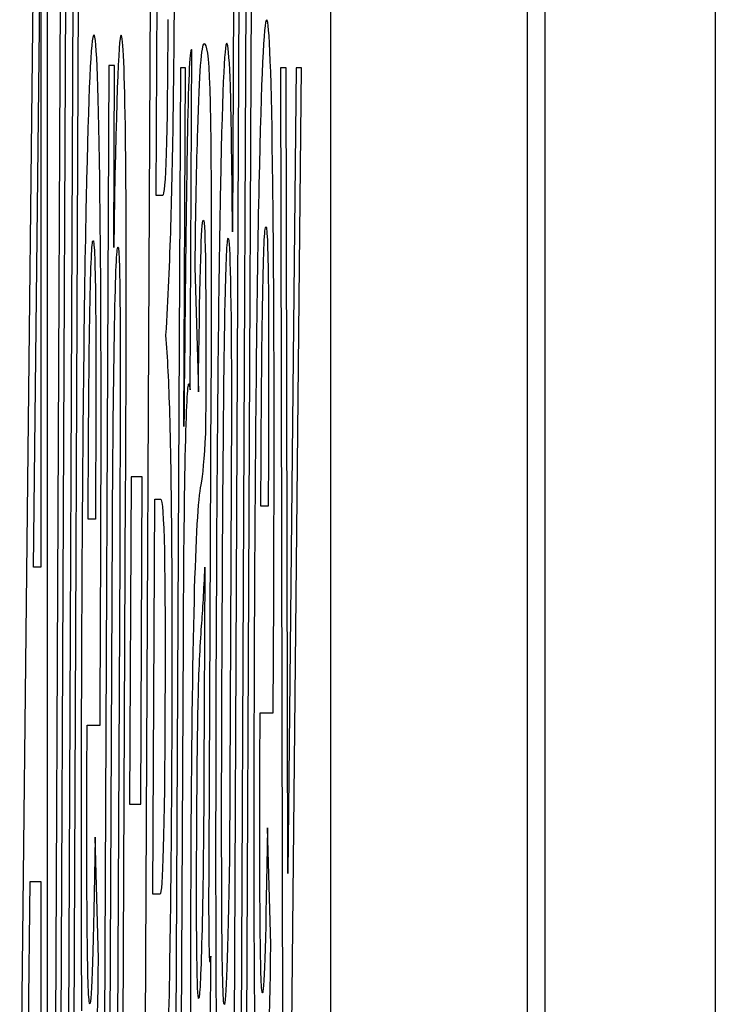
# Model space of a CAD drawing. Units: inches. Extents: x 0 to 34, y 0 to 22.
# Drawn here: x 4.3 to 4.3, y 15.9 to 15.9 of the extents above; entities that cross this region are included whole.
import ezdxf

# ---------------------------------------------------------------- set-up
doc = ezdxf.new("R2010")
doc.units = ezdxf.units.IN
doc.header["$LTSCALE"] = 1.87
doc.header["$MEASUREMENT"] = 0
doc.layers.get('0').update_dxf_attribs({"linetype": 'CONTINUOUS'})
doc.layers.add('DATUM_CURVE', color=7, linetype='CONTINUOUS')

msp = doc.modelspace()

# ---------------------------------------------------------------- linework, layer by layer
at = {"color": 7, "linetype": 'CONTINUOUS'}
for p, q in [((4.293738, 13.302924), (4.293738, 16.227924)), ((4.306736, 13.302924), (4.306736, 16.227924)), ((4.319144, 16.118249), (4.319144, 12.982421)), ((4.307874, 16.106979), (4.307874, 12.977753))]:
    msp.add_line(p, q, dxfattribs=at)
at = {"layer": 'DATUM_CURVE', "color": 4, "linetype": 'CONTINUOUS'}
for p, q in [((4.274377, 15.959555), (4.273185, 15.851217)), ((4.275031, 15.851217), (4.275031, 15.959555)), ((4.275983, 15.959555), (4.275504, 15.851217)), ((4.275879, 15.851217), (4.276358, 15.959555)), ((4.276831, 15.959555), (4.276352, 15.851217)), ((4.276726, 15.851217), (4.277205, 15.959555)), ((4.281935, 15.959555), (4.281428, 15.851217)), ((4.287453, 15.959555), (4.287245, 15.91503)), ((4.287321, 15.851217), (4.287827, 15.959555)), ((4.288269, 15.959555), (4.287762, 15.851217)), ((4.288136, 15.851217), (4.288643, 15.959555)), ((4.2822, 15.917435), (4.282305, 15.939893)), ((4.274099, 15.892889), (4.274593, 15.937811)), ((4.274593, 15.937811), (4.274593, 15.892889)), ((4.284444, 15.904598), (4.284549, 15.927055)), ((4.279074, 15.926015), (4.278743, 15.851217)), ((4.279448, 15.926015), (4.279074, 15.926015)), ((4.279395, 15.914007), (4.279448, 15.926015)), ((4.283801, 15.925853), (4.283452, 15.851217)), ((4.284144, 15.925853), (4.283801, 15.925853)), ((4.284033, 15.902177), (4.284144, 15.925853)), ((4.290425, 15.925853), (4.29058, 15.851217)), ((4.290789, 15.925853), (4.290425, 15.925853)), ((4.2909, 15.872667), (4.290789, 15.925853)), ((4.291448, 15.925853), (4.2909, 15.872667)), ((4.291085, 15.855328), (4.291812, 15.925853)), ((4.291812, 15.925853), (4.291448, 15.925853)), ((4.282627, 15.917435), (4.2822, 15.917435)), ((4.28475, 15.912723), (4.284994, 15.904468)), ((4.285473, 15.904533), (4.28546, 15.901722)), ((4.2857, 15.873625), (4.285846, 15.904939)), ((4.28719, 15.903395), (4.287052, 15.873707)), ((4.280543, 15.898845), (4.280448, 15.877249)), ((4.281276, 15.898845), (4.280543, 15.898845)), ((4.28118, 15.877249), (4.281276, 15.898845)), ((4.279979, 15.851217), (4.280186, 15.898033)), ((4.281984, 15.871302), (4.282106, 15.897383)), ((4.282106, 15.897383), (4.282498, 15.897383)), ((4.289606, 15.896912), (4.289123, 15.896912)), ((4.278189, 15.89605), (4.277708, 15.89605)), ((4.279117, 15.851217), (4.279313, 15.895612)), ((4.279792, 15.893629), (4.279604, 15.851217)), ((4.274593, 15.892889), (4.274099, 15.892889)), ((4.285419, 15.892882), (4.285355, 15.879248)), ((4.289932, 15.883262), (4.289968, 15.890883)), ((4.278497, 15.882449), (4.278531, 15.890054)), ((4.283826, 15.851217), (4.283999, 15.888137)), ((4.289071, 15.883262), (4.289932, 15.883262)), ((4.277639, 15.882449), (4.278497, 15.882449)), ((4.280448, 15.877249), (4.28118, 15.877249)), ((4.289782, 15.86797), (4.289554, 15.875689)), ((4.278397, 15.867028), (4.278174, 15.875072)), ((4.273641, 15.851217), (4.273871, 15.87213)), ((4.273871, 15.87213), (4.274593, 15.87213)), ((4.274593, 15.87213), (4.274593, 15.851217)), ((4.282453, 15.871302), (4.281984, 15.871302)), ((4.285751, 15.853118), (4.285817, 15.867207))]:
    msp.add_line(p, q, dxfattribs=at)
for points in [[(4.283178, 15.915453, -1.482906), (4.283311, 15.919827, -1.475295), (4.283395, 15.925844, -1.470486), (4.283431, 15.933458, -1.468446)], [(4.282976, 15.929054, -1.494491), (4.282941, 15.920987, -1.4965), (4.282825, 15.917435, -1.503168), (4.282627, 15.917435, -1.514485)], [(4.289504, 15.929022, -1.120505), (4.289308, 15.929023, -1.131738), (4.28914, 15.925215, -1.141367), (4.288991, 15.918183, -1.149881)], [(4.289909, 15.918183, -1.09732), (4.289823, 15.925407, -1.102209), (4.289688, 15.92902, -1.109936), (4.289504, 15.929022, -1.120505)], [(4.278088, 15.928047, -1.774533), (4.277892, 15.928048, -1.785729), (4.277725, 15.92425, -1.795325), (4.277577, 15.91724, -1.803811)], [(4.278491, 15.91724, -1.751445), (4.278402, 15.924371, -1.756539), (4.278269, 15.928045, -1.764139), (4.278088, 15.928047, -1.774533)], [(4.279888, 15.928014, -1.671394), (4.279711, 15.928012, -1.681543), (4.279547, 15.923342, -1.690966), (4.279395, 15.914007, -1.699662)], [(4.280177, 15.921238, -1.654821), (4.28012, 15.925591, -1.658099), (4.280025, 15.928016, -1.663568), (4.279888, 15.928014, -1.671394)], [(4.286897, 15.927445, -1.269852), (4.286739, 15.927944, -1.278926), (4.286587, 15.925025, -1.287627), (4.286451, 15.918069, -1.295426)], [(4.284549, 15.927055, -1.404372), (4.284434, 15.927302, -1.410968), (4.284339, 15.925444, -1.416431), (4.284263, 15.921482, -1.420759)], [(4.285363, 15.927445, -1.357719), (4.285181, 15.927446, -1.368145), (4.285035, 15.925547, -1.376517), (4.284925, 15.921758, -1.382838)], [(4.285763, 15.924455, -1.33481), (4.28569, 15.926788, -1.338979), (4.285557, 15.927444, -1.346612), (4.285363, 15.927445, -1.357719)], [(4.287108, 15.92465, -1.257781), (4.287052, 15.926253, -1.260957), (4.286982, 15.927178, -1.264983), (4.286897, 15.927445, -1.269852)], [(4.287245, 15.91503, -1.249933), (4.287206, 15.919939, -1.252184), (4.28716, 15.923146, -1.2548), (4.287108, 15.92465, -1.257781)], [(4.285846, 15.904939, -1.330062), (4.285891, 15.914602, -1.327473), (4.285865, 15.921202, -1.328995), (4.285763, 15.924455, -1.33481)], [(4.284263, 15.921482, -1.420759), (4.284209, 15.918626, -1.423878), (4.284132, 15.912191, -1.428263), (4.284033, 15.902177, -1.433913)], [(4.284925, 15.921758, -1.382838), (4.284859, 15.919509, -1.386588), (4.284801, 15.916498, -1.389924), (4.28475, 15.912723, -1.392846)], [(4.280231, 15.910432, -1.651734), (4.280233, 15.914433, -1.651653), (4.280218, 15.918136, -1.652485), (4.280177, 15.921238, -1.654821)], [(4.288991, 15.918183, -1.149881), (4.288847, 15.911363, -1.158137), (4.288747, 15.901999, -1.163865), (4.288691, 15.890087, -1.167054)], [(4.289968, 15.890883, -1.093948), (4.290018, 15.901751, -1.091036), (4.289995, 15.910849, -1.092357), (4.289909, 15.918183, -1.09732)], [(4.286451, 15.918069, -1.295426), (4.286319, 15.91135, -1.30296), (4.286229, 15.902551, -1.308133), (4.286178, 15.891695, -1.31104)], [(4.277577, 15.91724, -1.803811), (4.277433, 15.910448, -1.812035), (4.277331, 15.901164, -1.817897), (4.277278, 15.889258, -1.82092)], [(4.278531, 15.890054, -1.749152), (4.278579, 15.900872, -1.746411), (4.278579, 15.910176, -1.746399), (4.278491, 15.91724, -1.751445)], [(4.285296, 15.915762, -1.361553), (4.285445, 15.916307, -1.353039), (4.28551, 15.912471, -1.349306), (4.285473, 15.904533, -1.351432)], [(4.284994, 15.904468, -1.37887), (4.28507, 15.911536, -1.37452), (4.285171, 15.915301, -1.368748), (4.285296, 15.915762, -1.361553)], [(4.28285, 15.908205, -1.501688), (4.282995, 15.910599, -1.493408), (4.283104, 15.913015, -1.487148), (4.283178, 15.915453, -1.482906)], [(4.289123, 15.896912, -1.142342), (4.289169, 15.90922, -1.139712), (4.289279, 15.915373, -1.133381), (4.289454, 15.915372, -1.123348)], [(4.289454, 15.915372, -1.123348), (4.289622, 15.91537, -1.11372), (4.289673, 15.909217, -1.110822), (4.289606, 15.896912, -1.114656)], [(4.277708, 15.89605, -1.796305), (4.277754, 15.908312, -1.79369), (4.277864, 15.914444, -1.787386), (4.278038, 15.914445, -1.777393)], [(4.278038, 15.914445, -1.777393), (4.278205, 15.914447, -1.767795), (4.278256, 15.908315, -1.764903), (4.278189, 15.89605, -1.768716)], [(4.286764, 15.910497, -1.277505), (4.286822, 15.913016, -1.27413), (4.286887, 15.914605, -1.270459), (4.286956, 15.914608, -1.266473)], [(4.286956, 15.914608, -1.266473), (4.287082, 15.914614, -1.259263), (4.28716, 15.910876, -1.254788), (4.28719, 15.903395, -1.25305)], [(4.279456, 15.908839, -1.696139), (4.279523, 15.912483, -1.692311), (4.279599, 15.913966, -1.687942), (4.279676, 15.914023, -1.683547)], [(4.279676, 15.914023, -1.683547), (4.279753, 15.914079, -1.679152), (4.2798, 15.912409, -1.676445), (4.27982, 15.909213, -1.675309)], [(4.280186, 15.898033, -1.654356), (4.280212, 15.904063, -1.652828), (4.280231, 15.908161, -1.65178), (4.280231, 15.910432, -1.651734)], [(4.28657, 15.89007, -1.288586), (4.286623, 15.900392, -1.28558), (4.286687, 15.907215, -1.2819), (4.286764, 15.910497, -1.277505)], [(4.27982, 15.909213, -1.675309), (4.279837, 15.906449, -1.674328), (4.279825, 15.901233, -1.674992), (4.279792, 15.893629, -1.676918)], [(4.279313, 15.895612, -1.704323), (4.279337, 15.90088, -1.702988), (4.279389, 15.905145, -1.700019), (4.279456, 15.908839, -1.696139)], [(4.283106, 15.902989, -1.487033), (4.28305, 15.905034, -1.490261), (4.282965, 15.906773, -1.495146), (4.28285, 15.908205, -1.501688)], [(4.284129, 15.900162, -1.428428), (4.284198, 15.903509, -1.424463), (4.284278, 15.904987, -1.419909), (4.284362, 15.904988, -1.415089)], [(4.284362, 15.904988, -1.415089), (4.284376, 15.904988, -1.414288), (4.284403, 15.904858, -1.412721), (4.284444, 15.904598, -1.410388)], [(4.283251, 15.881247, -1.478714), (4.283296, 15.890842, -1.476142), (4.283244, 15.897999, -1.479159), (4.283106, 15.902989, -1.487033)], [(4.28546, 15.901722, -1.352186), (4.285373, 15.900055, -1.357153), (4.285269, 15.898923, -1.363146), (4.285146, 15.898325, -1.370165)], [(4.283999, 15.888137, -1.435887), (4.284021, 15.892916, -1.434607), (4.284063, 15.896975, -1.432202), (4.284129, 15.900162, -1.428428)], [(4.285146, 15.898325, -1.370165), (4.284772, 15.896501, -1.391585), (4.284558, 15.888076, -1.403878), (4.284488, 15.873235, -1.407859)], [(4.282498, 15.897383, -1.521872), (4.282729, 15.897383, -1.508617), (4.282827, 15.892806, -1.503014), (4.282785, 15.883733, -1.505442)], [(4.285205, 15.888998, -1.366785), (4.28529, 15.89006, -1.361904), (4.285362, 15.891354, -1.357827), (4.285419, 15.892882, -1.354554)], [(4.286178, 15.891695, -1.31104), (4.286107, 15.876442, -1.315124), (4.286118, 15.865133, -1.314468), (4.28621, 15.857652, -1.309236)], [(4.286707, 15.864005, -1.280738), (4.286532, 15.864006, -1.290761), (4.286482, 15.872766, -1.293626), (4.28657, 15.89007, -1.288586)], [(4.288691, 15.890087, -1.167054), (4.288645, 15.880053, -1.169741), (4.288638, 15.87134, -1.170136), (4.288688, 15.864347, -1.167233)], [(4.277278, 15.889258, -1.82092), (4.277234, 15.879222, -1.823468), (4.277223, 15.870535, -1.824077), (4.277275, 15.863599, -1.821098)], [(4.28498, 15.884058, -1.379686), (4.285025, 15.885998, -1.37709), (4.2851, 15.887689, -1.3728), (4.285205, 15.888998, -1.366785)], [(4.282785, 15.883733, -1.505442), (4.282746, 15.875301, -1.507697), (4.282635, 15.871302, -1.514038), (4.282453, 15.871302, -1.52444)], [(4.284879, 15.874438, -1.38547), (4.2849, 15.878846, -1.384286), (4.284933, 15.882055, -1.382364), (4.28498, 15.884058, -1.379686)], [(4.289239, 15.864802, -1.135697), (4.289073, 15.864467, -1.145177), (4.289017, 15.87062, -1.148389), (4.289071, 15.883262, -1.145333)], [(4.277823, 15.864054, -1.789692), (4.277655, 15.864049, -1.799352), (4.277593, 15.870181, -1.802869), (4.277639, 15.882449, -1.800243)], [(4.282973, 15.860268, -1.494669), (4.28312, 15.865778, -1.486261), (4.283212, 15.872819, -1.480973), (4.283251, 15.881247, -1.478714)], [(4.285355, 15.879248, -1.358206), (4.285334, 15.874775, -1.359405), (4.285289, 15.871189, -1.361959), (4.285221, 15.868507, -1.365892)], [(4.289554, 15.875689, -1.117642), (4.289452, 15.86865, -1.123476), (4.289347, 15.865021, -1.129494), (4.289239, 15.864802, -1.135697)], [(4.278174, 15.875072, -1.769594), (4.278058, 15.86773, -1.776245), (4.277941, 15.864058, -1.782945), (4.277823, 15.864054, -1.789692)], [(4.284894, 15.867207, -1.384592), (4.28487, 15.868963, -1.386002), (4.284865, 15.871375, -1.386292), (4.284879, 15.874438, -1.38547)], [(4.284488, 15.873235, -1.407859), (4.284456, 15.866413, -1.409689), (4.284466, 15.86073, -1.409141), (4.284524, 15.856482, -1.405828)], [(4.285761, 15.866817, -1.334956), (4.2857, 15.867029, -1.33844), (4.285679, 15.869296, -1.339611), (4.2857, 15.873625, -1.338451)], [(4.287052, 15.873707, -1.261004), (4.286931, 15.867239, -1.267895), (4.286816, 15.864005, -1.274473), (4.286707, 15.864005, -1.280738)], [(4.285221, 15.868507, -1.365892), (4.285151, 15.865771, -1.369901), (4.28508, 15.864414, -1.373982), (4.285007, 15.864412, -1.378126)], [(4.289143, 15.851217, -1.141172), (4.289391, 15.851574, -1.12696), (4.289604, 15.857158, -1.114761), (4.289782, 15.86797, -1.104574)], [(4.277728, 15.851217, -1.795151), (4.277984, 15.851256, -1.78051), (4.278207, 15.856526, -1.767736), (4.278397, 15.867028, -1.756831)], [(4.285007, 15.864412, -1.378126), (4.284958, 15.86441, -1.380931), (4.284921, 15.865334, -1.38309), (4.284894, 15.867207, -1.384592)], [(4.285817, 15.867207, -1.331744), (4.285787, 15.86692, -1.333445), (4.285768, 15.86679, -1.334516), (4.285761, 15.866817, -1.334956)], [(4.288688, 15.864347, -1.167233), (4.288757, 15.854899, -1.163312), (4.288912, 15.850884, -1.154391), (4.289143, 15.851217, -1.141172)]]:
    msp.add_open_spline(points, degree=3, dxfattribs=at)

doc.saveas('drawing.dxf')
